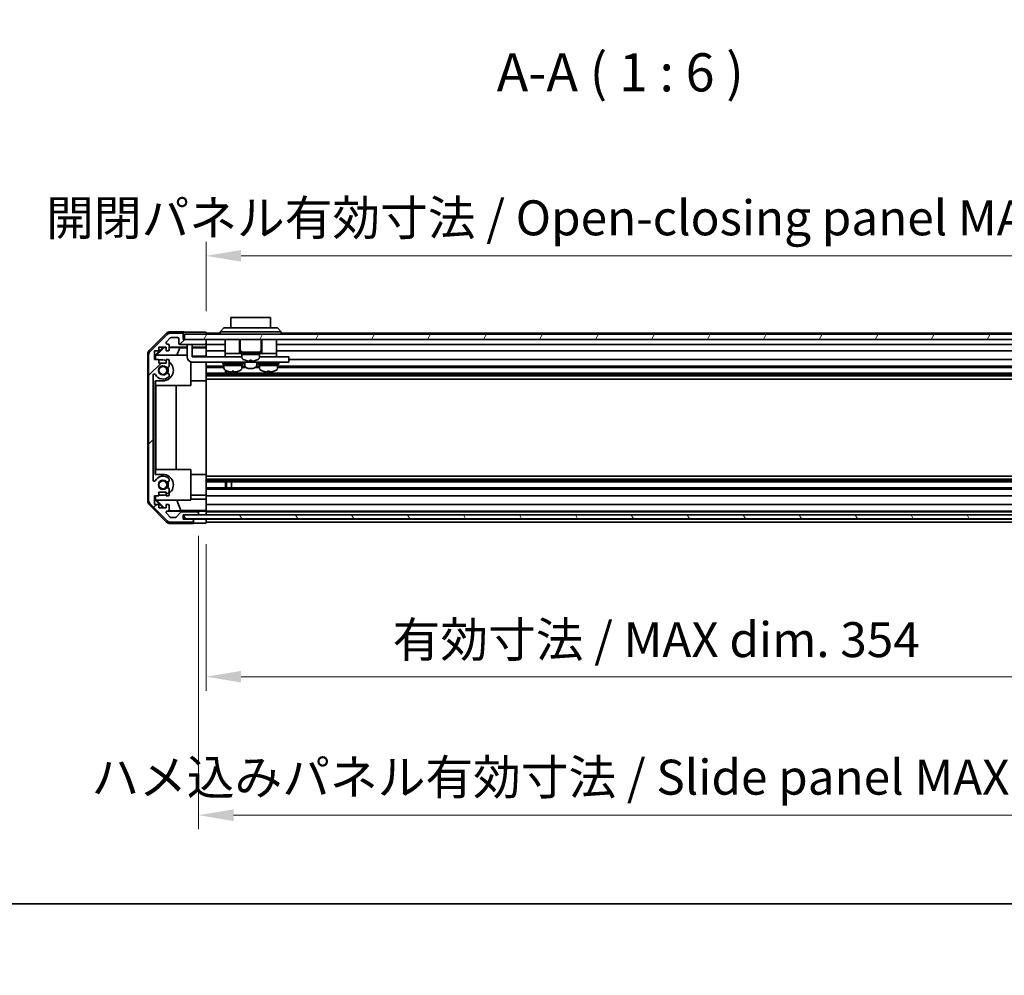
# Model space of a CAD drawing. Units: millimetres. Extents: x 0 to 9815, y -28 to 1686.
# Drawn here: x 2575 to 2962, y -28 to 348 of the extents above; entities that cross this region are included whole.
import ezdxf

# ---------------------------------------------------------------- set-up
doc = ezdxf.new("R2010")
doc.units = ezdxf.units.MM
doc.header["$LTSCALE"] = 5.5
doc.layers.get('Defpoints').update_dxf_attribs({"lineweight": 25})
for name, color, linetype, lineweight in [('Border (ISO)', 7, 'Continuous', 35), ('Dimension (ISO)', 7, 'Continuous', 18), ('Dimension (ISO) @ 1', 7, 'Continuous', 18), ('Hatch (ISO)', 1, 'Continuous', 18), ('Symbol (ISO)', 7, 'Continuous', 18), ('Visible (ISO)', 7, 'Continuous', 35), ('Visible Narrow (ISO)', 7, 'Continuous', 25)]:
    doc.layers.add(name, color=color, linetype=linetype, lineweight=lineweight)
doc.styles.add('Note Text (TK)', font='MS PGothic.ttf')
doc.dimstyles.new('Default - Method 1b (TK)', dxfattribs={"dimscale": 5.5, "dimtxt": 2.5, "dimasz": 2.5, "dimexe": 1, "dimexo": 1.5, "dimgap": 1, "dimtad": 1, "dimtoh": 1, "dimrnd": 1e-08, "dimdsep": 46, "dimtxsty": 'Note Text (TK)', "dimcen": 0.09, "dimdle": 5, "dimclrd": 100, "dimclre": 100, "dimclrt": 7, "dimadec": 1, "dimazin": 1, "dimtfac": 1, "dimtmove": 0, "dimatfit": 3, "dimfxl": 0, "dimtolj": 1, "dimlwd": -1, "dimlwe": -1, "dimarcsym": 0})

# ---------------------------------------------------------------- blocks, each defined once
blk = doc.blocks.new('図面枠 tk図枠')
at = {"layer": 'Border (ISO)'}
blk.add_line((14.5, 8), (405.5, 8), dxfattribs=at)
blk = doc.blocks.new('*D58')
at = {"layer": 'Defpoints', "color": 0, "transparency": 16777216}
for p in [(2648.27, 149.67), (3002.27, 149.59), (3002.27, 89.34)]:
    blk.add_point(p, dxfattribs=at)
at = {"layer": 'Dimension (ISO)', "color": 100, "transparency": 16777216}
for p, q in [((2648.27, 141.42), (2648.27, 83.84)), ((3002.27, 141.34), (3002.27, 83.84)), ((2662.02, 89.34), (2988.52, 89.34))]:
    blk.add_line(p, q, dxfattribs=at)
for points in [[(2662.02, 91.64), (2662.02, 87.05), (2648.27, 89.34)], [(2988.52, 91.64), (2988.52, 87.05), (3002.27, 89.34)]]:
    blk.add_solid(points, dxfattribs=at)
at = {"layer": 'Dimension (ISO)', "color": 7, "transparency": 16777216, "insert": (2721.58, 103.91), "char_height": 13.75, "attachment_point": 4, "style": 'Note Text (TK)'}
blk.add_mtext('\\A1;有効寸法 / MAX dim. 354', dxfattribs=at)
blk = doc.blocks.new('*D60')
at = {"layer": 'Defpoints', "color": 0, "transparency": 16777216}
for p in [(2645.27, 152.94), (3005.27, 152.94), (3005.27, 34.88)]:
    blk.add_point(p, dxfattribs=at)
at = {"layer": 'Dimension (ISO)', "color": 100, "transparency": 16777216}
for p, q in [((2645.27, 144.69), (2645.27, 29.38)), ((3005.27, 144.69), (3005.27, 29.38)), ((2659.02, 34.88), (2991.52, 34.88))]:
    blk.add_line(p, q, dxfattribs=at)
for points in [[(2659.02, 37.17), (2659.02, 32.59), (2645.27, 34.88)], [(2991.52, 37.17), (2991.52, 32.59), (3005.27, 34.88)]]:
    blk.add_solid(points, dxfattribs=at)
at = {"layer": 'Dimension (ISO)', "color": 7, "transparency": 16777216, "insert": (2603.13, 49.83), "char_height": 13.75, "attachment_point": 4, "style": 'Note Text (TK)'}
blk.add_mtext('\\A1;ハメ込みパネル有効寸法 / Slide panel MAX dim. 360', dxfattribs=at)
blk = doc.blocks.new('*D61')
at = {"layer": 'Defpoints', "color": 0, "transparency": 16777216}
for p in [(3002.27, 254.83), (2648.27, 224.83), (3002.27, 221.99)]:
    blk.add_point(p, dxfattribs=at)
at = {"layer": 'Dimension (ISO)', "color": 100, "transparency": 16777216}
for p, q in [((2648.27, 233.08), (2648.27, 260.33)), ((3002.27, 230.24), (3002.27, 260.33)), ((2662.02, 254.83), (2988.52, 254.83))]:
    blk.add_line(p, q, dxfattribs=at)
for points in [[(2662.02, 257.12), (2662.02, 252.54), (2648.27, 254.83)], [(2988.52, 257.12), (2988.52, 252.54), (3002.27, 254.83)]]:
    blk.add_solid(points, dxfattribs=at)
at = {"layer": 'Dimension (ISO)', "color": 7, "transparency": 16777216, "insert": (2585.35, 269.78), "char_height": 13.75, "attachment_point": 4, "style": 'Note Text (TK)'}
blk.add_mtext('\\A1;開閉パネル有効寸法 / Open-closing panel MAX dim. 354', dxfattribs=at)

msp = doc.modelspace()

# ---------------------------------------------------------------- hatches: boundary and pattern name
at = {"layer": 'Hatch (ISO)'}
h = msp.add_hatch(dxfattribs=at)
h.set_pattern_fill('ANSI31', color=256, scale=152.4, style=0)
h.set_pattern_definition([(45, (2073.5, -48), (-13.4704, 13.4704), [])])
edge = h.paths.add_edge_path()
edge.add_ellipse((2627.5747, 158.9149), major_axis=(-2, 0), ratio=1, start_angle=0, end_angle=45)
edge.add_line((2626.1605, 157.5007), (2632.9889, 150.6723))
edge.add_ellipse((2634.4031, 152.0865), major_axis=(-1.4142, -1.4142), ratio=1, start_angle=0, end_angle=45)
edge.add_line((2634.4031, 150.0865), (2642.7747, 150.0865))
edge.add_ellipse((2642.7747, 150.5865), major_axis=(0, -0.5), ratio=1, start_angle=0, end_angle=90)
edge.add_line((2643.2747, 150.5865), (2643.2747, 150.7865))
edge.add_ellipse((2642.7747, 150.7865), major_axis=(0.5, 0), ratio=1, start_angle=0, end_angle=90)
edge.add_line((2642.7747, 151.2865), (2639.2747, 151.2865))
edge.add_line((2639.2747, 151.2865), (2639.2747, 152.9365))
edge.add_line((2639.2747, 152.9365), (2639.3247, 152.9365))
edge.add_line((2639.3247, 152.9365), (2644.7747, 152.9365))
edge.add_ellipse((2644.7747, 153.4365), major_axis=(0, -0.5), ratio=1, start_angle=0, end_angle=3.115064)
edge.add_ellipse((2644.7747, 153.4365), major_axis=(0.0272, -0.4993), ratio=1, start_angle=0, end_angle=86.884936)
edge.add_line((2645.2747, 153.4365), (2645.2747, 153.6365))
edge.add_ellipse((2644.7747, 153.6365), major_axis=(0.5, 0), ratio=1, start_angle=0, end_angle=90)
edge.add_line((2644.7747, 154.1365), (2638.4992, 154.1365))
edge.add_ellipse((2638.4992, 153.6365), major_axis=(0, 0.5), ratio=1, start_angle=0, end_angle=48.366461)
edge.add_line((2638.1255, 153.9687), (2636.4239, 152.0543))
edge.add_ellipse((2636.0502, 152.3865), major_axis=(0.3737, -0.3322), ratio=1, start_angle=311.633539, end_angle=360, ccw=False)
edge.add_line((2636.0502, 151.8865), (2634.5274, 151.8865))
edge.add_ellipse((2634.5274, 152.3865), major_axis=(0, -0.5), ratio=1, start_angle=315, end_angle=360, ccw=False)
edge.add_line((2634.1739, 152.0329), (2632.6239, 153.5829))
edge.add_ellipse((2632.9774, 153.9365), major_axis=(-0.3536, -0.3536), ratio=1, start_angle=225, end_angle=360, ccw=False)
edge.add_line((2632.9774, 154.4365), (2633.2747, 154.4365))
edge.add_ellipse((2633.2747, 154.9365), major_axis=(0, -0.5), ratio=1, start_angle=0, end_angle=90)
edge.add_line((2633.7747, 154.9365), (2633.7747, 156.5865))
edge.add_ellipse((2633.2747, 156.5865), major_axis=(0.5, 0), ratio=1, start_angle=0, end_angle=90)
edge.add_line((2633.2747, 157.0865), (2632.5247, 157.0865))
edge.add_line((2632.5247, 157.0865), (2632.5247, 155.6865))
edge.add_line((2632.5247, 155.6865), (2629.7247, 155.6865))
edge.add_line((2629.7247, 155.6865), (2629.7247, 157.0865))
edge.add_line((2629.7247, 157.0865), (2628.0247, 157.0865))
edge.add_line((2628.0247, 157.0865), (2628.0247, 160.4865))
edge.add_line((2628.0247, 160.4865), (2629.7247, 160.4865))
edge.add_line((2629.7247, 160.4865), (2629.7247, 161.8865))
edge.add_line((2629.7247, 161.8865), (2632.5247, 161.8865))
edge.add_line((2632.5247, 161.8865), (2632.5247, 160.4865))
edge.add_line((2632.5247, 160.4865), (2633.2747, 160.4865))
edge.add_ellipse((2633.2747, 160.9865), major_axis=(0, -0.5), ratio=1, start_angle=0, end_angle=90)
edge.add_line((2633.7747, 160.9865), (2633.7747, 163.1138))
edge.add_ellipse((2633.0171, 162.8567), major_axis=(0.7576, 0.2571), ratio=1, start_angle=0, end_angle=113.335886)
edge.add_ellipse((2631.2747, 164.7865), major_axis=(1.2063, -1.336), ratio=1, start_angle=95.840426, end_angle=360, ccw=False)
edge.add_ellipse((2633.0171, 166.7162), major_axis=(-0.5361, -0.5938), ratio=1, start_angle=0, end_angle=113.335886)
edge.add_line((2633.7747, 166.4592), (2633.7748, 166.9733))
edge.add_ellipse((2633.0171, 166.7162), major_axis=(0.7577, 0.2571), ratio=1, start_angle=0, end_angle=29.176312)
edge.add_ellipse((2631.2747, 164.7865), major_axis=(2.2786, 2.5236), ratio=1, start_angle=0, end_angle=102.759257)
edge.add_ellipse((2627.8745, 166.6962), major_axis=(0.4357, -0.2447), ratio=1, start_angle=209.320529, end_angle=360, ccw=False)
edge.add_line((2627.3747, 166.6962), (2627.3747, 207.8767))
edge.add_ellipse((2627.8745, 207.8767), major_axis=(-0.4997, 0), ratio=1, start_angle=209.320529, end_angle=360, ccw=False)
edge.add_ellipse((2631.2747, 209.7865), major_axis=(-2.9645, -1.665), ratio=1, start_angle=0, end_angle=102.759257)
edge.add_ellipse((2633.0171, 207.8567), major_axis=(0.5362, -0.5939), ratio=1, start_angle=0, end_angle=29.176312)
edge.add_line((2633.7748, 207.5996), (2633.7747, 208.1138))
edge.add_ellipse((2633.0171, 207.8567), major_axis=(0.7576, 0.2571), ratio=1, start_angle=0, end_angle=113.335886)
edge.add_ellipse((2631.2747, 209.7865), major_axis=(1.2063, -1.336), ratio=1, start_angle=95.840426, end_angle=360, ccw=False)
edge.add_ellipse((2633.0171, 211.7162), major_axis=(-0.5361, -0.5938), ratio=1, start_angle=0, end_angle=113.335886)
edge.add_line((2633.7747, 211.4592), (2633.7747, 213.5865))
edge.add_ellipse((2633.2747, 213.5865), major_axis=(0.5, 0), ratio=1, start_angle=0, end_angle=90)
edge.add_line((2633.2747, 214.0865), (2632.5247, 214.0865))
edge.add_line((2632.5247, 214.0865), (2632.5247, 212.6865))
edge.add_line((2632.5247, 212.6865), (2629.7247, 212.6865))
edge.add_line((2629.7247, 212.6865), (2629.7247, 214.0865))
edge.add_line((2629.7247, 214.0865), (2628.0247, 214.0865))
edge.add_line((2628.0247, 214.0865), (2628.0247, 217.4865))
edge.add_line((2628.0247, 217.4865), (2629.7247, 217.4865))
edge.add_line((2629.7247, 217.4865), (2629.7247, 218.8865))
edge.add_line((2629.7247, 218.8865), (2632.5247, 218.8865))
edge.add_line((2632.5247, 218.8865), (2632.5247, 217.4865))
edge.add_line((2632.5247, 217.4865), (2633.2747, 217.4865))
edge.add_ellipse((2633.2747, 217.9865), major_axis=(0, -0.5), ratio=1, start_angle=0, end_angle=90)
edge.add_line((2633.7747, 217.9865), (2633.7747, 219.6365))
edge.add_ellipse((2633.2747, 219.6365), major_axis=(0.5, 0), ratio=1, start_angle=0, end_angle=90)
edge.add_line((2633.2747, 220.1365), (2632.9774, 220.1365))
edge.add_ellipse((2632.9774, 220.6365), major_axis=(0, -0.5), ratio=1, start_angle=225, end_angle=360, ccw=False)
edge.add_line((2632.6239, 220.99), (2634.1739, 222.54))
edge.add_ellipse((2634.5274, 222.1865), major_axis=(-0.3536, 0.3536), ratio=1, start_angle=315, end_angle=360, ccw=False)
edge.add_line((2634.5274, 222.6865), (2636.9747, 222.6865))
edge.add_ellipse((2636.9747, 222.1865), major_axis=(0, 0.5), ratio=1, start_angle=270, end_angle=360, ccw=False)
edge.add_line((2637.4747, 222.1865), (2637.4747, 220.4865))
edge.add_ellipse((2637.9747, 220.4865), major_axis=(-0.5, 0), ratio=1, start_angle=0, end_angle=90)
edge.add_line((2637.9747, 219.9865), (2647.7747, 219.9865))
edge.add_ellipse((2647.7747, 220.4865), major_axis=(0, -0.5), ratio=1, start_angle=0, end_angle=90)
edge.add_line((2648.2747, 220.4865), (2648.2747, 221.4865))
edge.add_ellipse((2647.7747, 221.4865), major_axis=(0.5, 0), ratio=1, start_angle=0, end_angle=90)
edge.add_line((2647.7747, 221.9865), (2639.7747, 221.9865))
edge.add_line((2639.7747, 221.9865), (2639.2747, 221.9865))
edge.add_line((2639.2747, 221.9865), (2639.2747, 223.9865))
edge.add_ellipse((2638.7747, 223.9865), major_axis=(0.5, 0), ratio=1, start_angle=0, end_angle=90)
edge.add_line((2638.7747, 224.4865), (2634.4031, 224.4865))
edge.add_ellipse((2634.4031, 222.4865), major_axis=(0, 2), ratio=1, start_angle=0, end_angle=45)
edge.add_line((2632.9889, 223.9007), (2626.1605, 217.0723))
edge.add_ellipse((2627.5747, 215.6581), major_axis=(-1.4142, 1.4142), ratio=1, start_angle=0, end_angle=45)
edge.add_line((2625.5747, 215.6581), (2625.5747, 158.9149))
h = msp.add_hatch(dxfattribs=at)
h.set_pattern_fill('ANSI31', color=256, scale=152.4, angle=14.999978, style=0)
h.set_pattern_definition([(60, (2073.5, -48), (-16.49778, 9.525), [])])
h.paths.add_polyline_path([(3010.7747, 221.9865), (3010.7747, 223.9865), (2639.7747, 223.9865), (2639.7747, 221.9865), (2647.7747, 221.9865), (3002.7747, 221.9865)])
h = msp.add_hatch(dxfattribs=at)
h.set_pattern_fill('ANSI31', color=256, scale=152.4, angle=75.000175, style=0)
h.set_pattern_definition([(120.0002, (2073.5, -48), (-16.49775, -9.52505), [])])
h.paths.add_polyline_path([(2639.3247, 152.9372), (2639.3247, 152.9365), (2639.3247, 151.4372), (3011.2247, 151.4372), (3011.2247, 152.9365), (3011.2247, 152.9372), (3005.7475, 152.9372), (2644.8019, 152.9372)])

# ---------------------------------------------------------------- linework, layer by layer
at = {"layer": 'Visible (ISO)'}
for p, q in [((2673.5247, 230.5865), (2658.0247, 230.5865)), ((2658.0247, 226.5865), (2658.0247, 230.5865)), ((2673.5247, 230.5865), (2673.5247, 226.5865)), ((2639.2747, 224.9865), (2634.1043, 224.9865)), ((2639.2747, 223.9865), (2639.2747, 224.9865)), ((2644.2747, 224.8294), (2648.2747, 224.8294)), ((2648.2747, 224.8294), (2648.2747, 223.9865)), ((2653.7747, 224.9865), (2655.2747, 226.5865)), ((2656.2747, 224.9865), (2653.7747, 224.9865)), ((2653.7747, 223.9865), (2653.7747, 224.9865)), ((2655.2747, 226.5865), (2656.2747, 226.5865)), ((2675.2747, 226.5865), (2656.2747, 226.5865)), ((2656.2747, 224.9865), (2675.2747, 224.9865)), ((2675.2747, 226.5865), (2676.2747, 226.5865)), ((2677.7747, 224.9865), (2675.2747, 224.9865)), ((2677.7747, 224.9865), (2676.2747, 226.5865)), ((2677.7747, 223.9865), (2677.7747, 224.9865)), ((2625.8604, 217.5709), (2632.6903, 224.4008)), ((2632.9889, 223.9007), (2626.1605, 217.0723)), ((2632.6239, 220.99), (2634.1739, 222.54)), ((2638.7747, 224.4865), (2634.4031, 224.4865)), ((2634.5274, 222.6865), (2636.9747, 222.6865)), ((2637.4747, 222.1865), (2637.4747, 220.4865)), ((2639.2747, 221.9865), (2639.2747, 223.9865)), ((2647.7747, 221.9865), (2639.2747, 221.9865)), ((3010.7747, 223.9865), (2639.7747, 223.9865)), ((2639.7747, 223.9865), (2639.7747, 221.9865)), ((2639.7747, 221.9865), (3010.7747, 221.9865)), ((2653.7747, 224.4865), (2648.2747, 224.4865)), ((2648.2747, 221.4865), (2648.2747, 221.9865)), ((2648.2747, 220.4865), (2648.2747, 221.4865)), ((2655.6747, 221.9865), (2655.6747, 216.4865)), ((2661.4247, 221.9865), (2661.4247, 216.4865)), ((2661.6247, 221.9865), (2661.6247, 217.9865)), ((2669.9247, 221.9865), (2669.9247, 217.9865)), ((2670.1247, 221.9865), (2670.1247, 216.4865)), ((2675.8747, 221.9865), (2675.8747, 216.4865)), ((2995.7747, 224.4865), (2677.7747, 224.4865)), ((2628.0247, 214.0865), (2628.0247, 217.4865)), ((2628.0247, 217.4865), (2629.7247, 217.4865)), ((2628.2752, 215.7418), (2631.4199, 218.8865)), ((2628.7327, 215.7865), (2631.7034, 218.8012)), ((2629.7247, 217.4865), (2629.7247, 218.8865)), ((2629.7247, 218.8865), (2632.5247, 218.8865)), ((2631.618, 218.8865), (2631.7034, 218.8012)), ((2631.7034, 218.8012), (2632.5247, 218.7868)), ((2632.5247, 218.8865), (2632.5247, 217.4865)), ((2632.5247, 217.4865), (2633.2747, 217.4865)), ((2633.2747, 220.1365), (2632.9774, 220.1365)), ((2633.7747, 217.9865), (2633.7747, 219.6365)), ((2633.7747, 218.9856), (2640.7747, 218.9856)), ((2633.7747, 218.765), (2637.8609, 218.6937)), ((2637.8609, 218.6937), (2636.6775, 215.7865)), ((2637.8609, 218.6937), (2640.7747, 218.6937)), ((2637.9747, 219.9865), (2647.7747, 219.9865)), ((2640.7747, 219.5865), (2640.7747, 219.9865)), ((2640.7747, 219.5865), (2640.7747, 215.0865)), ((2642.7747, 219.9865), (2642.7747, 219.5865)), ((2642.7747, 215.0865), (2642.7747, 219.5865)), ((2642.7747, 218.9856), (2648.2747, 218.9856)), ((2642.7747, 218.6937), (2648.2747, 218.6937)), ((2648.2747, 218.9856), (2648.2747, 220.4865)), ((2655.6747, 219.9865), (2648.2747, 219.9865)), ((2648.2747, 218.9856), (2648.2747, 218.7325)), ((2648.2747, 218.7325), (2648.2747, 217.9865)), ((2648.2747, 217.4865), (2648.2747, 217.9865)), ((2655.6747, 217.4865), (2648.2747, 217.4865)), ((2648.2747, 217.4865), (2648.2747, 215.3577)), ((2661.7747, 216.9865), (2669.7747, 216.9865)), ((2661.7747, 216.9865), (2661.7747, 216.4865)), ((2669.7747, 216.9865), (2669.7747, 216.4865)), ((2998.0747, 219.9865), (2675.8747, 219.9865)), ((3002.2747, 217.4865), (2675.8747, 217.4865)), ((2625.2747, 158.4161), (2625.2747, 216.1569)), ((2625.5747, 215.6581), (2625.5747, 158.9149)), ((2629.7247, 214.0865), (2628.0247, 214.0865)), ((2628.2752, 214.0865), (2628.2752, 215.7418)), ((2628.3799, 215.6371), (2628.2752, 215.7418)), ((2628.5293, 215.7865), (2628.3799, 215.6371)), ((2628.3799, 215.6371), (2628.3799, 214.0865)), ((2628.5293, 215.7865), (2640.7747, 215.7865)), ((2629.7247, 212.6865), (2629.7247, 214.0865)), ((2631.2747, 213.8865), (2629.7247, 213.8865)), ((2633.2747, 214.0865), (2632.5247, 214.0865)), ((2632.5247, 214.0865), (2632.5247, 212.6865)), ((2633.7747, 211.4592), (2633.7747, 213.5865)), ((2642.2747, 213.15), (2642.2747, 203.7865)), ((2648.2747, 215.3577), (2642.7747, 215.3577)), ((2642.7747, 215.0865), (2655.6747, 215.0865)), ((2679.7747, 213.0865), (2642.7747, 213.0865)), ((2648.2747, 215.3577), (2648.2747, 215.0865)), ((2648.2747, 213.0865), (2648.2747, 213.0361)), ((2648.2747, 205.6865), (2648.2747, 213.0361)), ((2655.6747, 216.4865), (2655.6747, 215.0865)), ((2655.6747, 216.4865), (2660.6747, 216.4865)), ((2655.6747, 215.0865), (2657.1747, 215.0865)), ((2656.0247, 213.0865), (2656.0247, 212.9865)), ((2662.2747, 215.0865), (2657.1747, 215.0865)), ((2660.9247, 216.4865), (2660.6747, 216.4865)), ((2660.9247, 216.4865), (2661.4247, 216.4865)), ((2661.7747, 216.4865), (2661.4247, 216.4865)), ((2661.5247, 213.0865), (2661.5247, 212.9865)), ((2661.7747, 216.4865), (2669.7747, 216.4865)), ((2662.2747, 216.4865), (2662.2747, 215.9865)), ((2662.2747, 215.9865), (2669.2747, 215.9865)), ((2669.2747, 215.9865), (2662.2747, 215.9865)), ((2662.2747, 215.016), (2662.2747, 215.9865)), ((2663.4247, 213.0865), (2663.4247, 211.8001)), ((2663.6747, 213.759), (2663.6747, 213.7481)), ((2665.4147, 213.759), (2665.4147, 213.4317)), ((2666.1347, 213.4317), (2666.1347, 213.759)), ((2667.8747, 213.7481), (2667.8747, 213.759)), ((2668.1247, 213.0865), (2668.1247, 211.8001)), ((2669.2747, 216.4865), (2669.2747, 215.9865)), ((2669.2747, 215.016), (2669.2747, 215.9865)), ((2674.3747, 215.0865), (2669.2747, 215.0865)), ((2670.1247, 216.4865), (2669.7747, 216.4865)), ((2670.0247, 213.0865), (2670.0247, 212.9865)), ((2670.1247, 216.4865), (2670.6247, 216.4865)), ((2670.8747, 216.4865), (2670.6247, 216.4865)), ((2670.8747, 216.4865), (2675.8747, 216.4865)), ((2674.3747, 215.0865), (2675.8747, 215.0865)), ((2675.5247, 213.0865), (2675.5247, 212.9865)), ((2675.8747, 216.4865), (2675.8747, 215.0865)), ((2675.8747, 215.0865), (2679.7747, 215.0865)), ((2680.7747, 215.0865), (2679.7747, 215.0865)), ((2679.7747, 213.0865), (2680.7747, 213.0865)), ((2680.7747, 215.0865), (2680.7747, 213.0865)), ((3002.2747, 214.0865), (2680.7747, 214.0865)), ((2632.5247, 212.6865), (2629.7247, 212.6865)), ((2655.2747, 211.4592), (2648.2747, 211.4592)), ((2655.2747, 210.9162), (2648.2747, 210.9162)), ((2654.7747, 212.6865), (2662.7747, 212.6865)), ((2654.7747, 212.6865), (2654.7747, 212.1865)), ((2654.7747, 212.1865), (2662.7747, 212.1865)), ((2655.2747, 212.1865), (2655.2747, 211.6865)), ((2655.2747, 211.6865), (2662.2747, 211.6865)), ((2662.2747, 211.6865), (2655.2747, 211.6865)), ((2655.2747, 210.716), (2655.2747, 211.6865)), ((2655.8452, 208.6567), (2655.8452, 209.8118)), ((2656.2747, 209.6057), (2656.2747, 208.6567)), ((2658.2747, 208.6483), (2658.2747, 209.1194)), ((2659.1436, 209.4579), (2659.1436, 209.1312)), ((2662.2747, 212.1865), (2662.2747, 211.6865)), ((2662.2747, 210.716), (2662.2747, 211.6865)), ((2663.498, 211.4592), (2662.2747, 211.4592)), ((2663.9978, 210.9162), (2662.2747, 210.9162)), ((2662.7747, 212.6865), (2662.7747, 212.1865)), ((2669.2747, 210.9162), (2667.5516, 210.9162)), ((2669.2747, 211.4592), (2668.0515, 211.4592)), ((2668.7747, 212.6865), (2676.7747, 212.6865)), ((2668.7747, 212.6865), (2668.7747, 212.1865)), ((2668.7747, 212.1865), (2676.7747, 212.1865)), ((2669.2747, 212.1865), (2669.2747, 211.6865)), ((2669.2747, 211.6865), (2676.2747, 211.6865)), ((2676.2747, 211.6865), (2669.2747, 211.6865)), ((2669.2747, 210.716), (2669.2747, 211.6865)), ((2672.4073, 209.4581), (2672.4073, 209.1313)), ((2676.2747, 212.1865), (2676.2747, 211.6865)), ((2676.2747, 210.716), (2676.2747, 211.6865)), ((3002.2747, 211.4592), (2676.2747, 211.4592)), ((3002.2747, 210.9162), (2676.2747, 210.9162)), ((2676.7747, 212.6865), (2676.7747, 212.1865)), ((2627.3747, 166.6962), (2627.3747, 207.8767)), ((2628.2752, 168.8865), (2628.2752, 205.6865)), ((2628.2752, 205.6865), (2631.2747, 205.6865)), ((2628.3799, 205.6865), (2628.3799, 203.7865)), ((2633.7748, 207.5996), (2633.7747, 208.1138)), ((2648.2747, 205.6865), (2642.2747, 205.6865)), ((3002.2747, 208.6567), (2648.2747, 208.6567)), ((3002.2747, 208.1138), (2648.2747, 208.1138)), ((3002.2747, 207.5996), (2648.2747, 207.5996)), ((3002.2747, 206.3864), (2648.2747, 206.3864)), ((2648.2747, 205.6865), (2648.2747, 168.8865)), ((2642.2747, 203.7865), (2628.3799, 203.7865)), ((2628.4841, 170.7865), (2628.4841, 203.7865)), ((2636.5174, 203.7865), (2636.5174, 170.7865)), ((2628.3799, 170.7865), (2628.3799, 168.8865)), ((2628.3799, 170.7865), (2642.2747, 170.7865)), ((2642.2747, 170.7865), (2642.2747, 158.7865)), ((2631.2747, 168.8865), (2628.2752, 168.8865)), ((2633.7747, 166.4592), (2633.7748, 166.9733)), ((2648.2747, 168.8865), (2642.2747, 168.8865)), ((2648.2747, 161.5369), (2648.2747, 168.8865)), ((3002.2747, 168.1866), (2648.2747, 168.1866)), ((3002.2747, 166.9733), (2648.2747, 166.9733)), ((3002.2747, 166.4592), (2648.2747, 166.4592)), ((2633.7747, 160.9865), (2633.7747, 163.1138)), ((3002.2747, 165.9162), (2648.2747, 165.9162)), ((3002.2747, 163.6567), (2648.2747, 163.6567)), ((3002.2747, 163.1138), (2648.2747, 163.1138)), ((2655.8452, 163.6567), (2655.8452, 165.9162)), ((2656.2747, 165.9162), (2656.2747, 163.6567)), ((2658.2747, 163.6483), (2658.2747, 165.9246)), ((2628.0247, 157.0865), (2628.0247, 160.4865)), ((2628.0247, 160.4865), (2629.7247, 160.4865)), ((2628.2752, 158.8312), (2628.2752, 160.4865)), ((2628.2752, 158.8312), (2628.3799, 158.9359)), ((2631.4199, 155.6865), (2628.2752, 158.8312)), ((2628.3799, 160.4865), (2628.3799, 158.9359)), ((2628.3799, 158.9359), (2628.5293, 158.7865)), ((2642.2747, 158.7865), (2628.5293, 158.7865)), ((2631.7874, 155.6865), (2628.7327, 158.7865)), ((2629.7247, 160.4865), (2629.7247, 161.8865)), ((2629.7247, 161.8865), (2632.5247, 161.8865)), ((2629.7247, 160.6865), (2631.2747, 160.6865)), ((2632.5247, 161.8865), (2632.5247, 160.4865)), ((2632.5247, 160.4865), (2633.2747, 160.4865)), ((2638.3373, 154.709), (2636.6775, 158.7865)), ((2648.2747, 160.6865), (2642.2747, 160.6865)), ((2642.2747, 159.2153), (2648.2747, 159.2153)), ((2648.2747, 161.5369), (2648.2747, 160.9865)), ((2648.2747, 160.4865), (2648.2747, 160.9865)), ((3002.2747, 160.4865), (2648.2747, 160.4865)), ((2648.2747, 160.4865), (2648.2747, 159.2153)), ((2648.2747, 159.2153), (2648.2747, 157.0865)), ((2632.6903, 150.1721), (2625.8604, 157.002)), ((2626.1605, 157.5007), (2632.9889, 150.6723)), ((2629.7247, 157.0865), (2628.0247, 157.0865)), ((2629.7247, 155.6865), (2629.7247, 157.0865)), ((2632.5247, 155.6865), (2629.7247, 155.6865)), ((2633.2747, 157.0865), (2632.5247, 157.0865)), ((2632.5247, 157.0865), (2632.5247, 155.6865)), ((2633.7747, 154.9365), (2633.7747, 156.5865)), ((2648.2747, 156.5865), (2648.2747, 157.0865)), ((3002.2747, 157.0865), (2648.2747, 157.0865)), ((2648.2747, 156.5865), (2648.2747, 154.9365)), ((2648.2747, 154.6914), (2648.2747, 154.9365)), ((2634.1739, 152.0329), (2632.6239, 153.5829)), ((2632.9774, 154.4365), (2633.2747, 154.4365)), ((2645.2747, 154.4372), (2633.3019, 154.4372)), ((2638.3373, 154.709), (2633.6678, 154.6275)), ((2636.0502, 151.8865), (2634.5274, 151.8865)), ((2638.1255, 153.9687), (2636.4239, 152.0543)), ((2648.2747, 154.709), (2638.3373, 154.709)), ((2644.7747, 154.1365), (2638.4992, 154.1365)), ((2639.2747, 151.2865), (2639.2747, 152.9365)), ((2639.2747, 152.9365), (2644.7747, 152.9365)), ((2643.2747, 151.2872), (2639.2747, 151.2872)), ((2642.7747, 151.2865), (2639.2747, 151.2865)), ((2639.3247, 152.9372), (2639.3247, 151.4372)), ((3011.2247, 152.9372), (2639.3247, 152.9372)), ((2639.3247, 151.4372), (3011.2247, 151.4372)), ((2643.2747, 151.2872), (2645.2747, 151.2872)), ((2643.2747, 150.7865), (2643.2747, 151.2872)), ((2645.2747, 154.4372), (2645.2747, 154.4547)), ((2645.2747, 153.6365), (2645.2747, 154.4372)), ((2645.2747, 153.4365), (2645.2747, 153.6365)), ((2645.2747, 152.9372), (2645.2747, 153.4365)), ((2645.2747, 151.2872), (2648.2747, 151.2872)), ((2647.2747, 154.4896), (2648.2747, 154.4896)), ((2648.2747, 154.6914), (2648.2747, 154.4896)), ((2648.2747, 154.4896), (2648.2747, 152.9372)), ((3002.2747, 154.4365), (2648.2747, 154.4365)), ((3002.2747, 154.1365), (2648.2747, 154.1365)), ((2648.2747, 153.6365), (2648.2747, 153.4365)), ((2648.2747, 151.4372), (2648.2747, 151.2872)), ((2648.2747, 151.4372), (2648.2747, 151.2872)), ((2648.2747, 151.2872), (2648.2747, 149.6738)), ((3002.2747, 151.2865), (2648.2747, 151.2865)), ((2643.2747, 149.5865), (2634.1043, 149.5865)), ((2634.4031, 150.0865), (2642.7747, 150.0865)), ((2643.2747, 150.5865), (2643.2747, 150.7865)), ((2643.2747, 149.5865), (2643.2747, 150.5865)), ((2648.2747, 149.6738), (2645.2747, 149.6738)), ((2648.2747, 150.7865), (2648.2747, 150.5865)), ((3002.2747, 150.0865), (2648.2747, 150.0865))]:
    msp.add_line(p, q, dxfattribs=at)
for centre in [(2631.2747, 209.7865), (2631.2747, 164.7865)]:
    msp.add_circle(centre, 1.5706, dxfattribs=at)
for centre, radius, start, end in [((2632.9774, 220.6365), 0.5, 135, 270), ((2634.4031, 222.4865), 2, 90, 135), ((2634.5274, 222.1865), 0.5, 90, 135), ((2636.9747, 222.1865), 0.5, 0, 90), ((2638.7747, 223.9865), 0.5, 0, 90), ((2647.7747, 221.4865), 0.5, 0, 90), ((2627.5747, 215.6581), 2, 135, 180), ((2633.2747, 219.6365), 0.5, 0, 90), ((2633.2747, 217.9865), 0.5, 270, 0), ((2637.9747, 220.4865), 0.5, 180, 270), ((2647.7747, 220.4865), 0.5, 270, 0), ((2662.6247, 217.9865), 1, 180, 270), ((2668.9247, 217.9865), 1, 270, 0), ((2631.2747, 209.7865), 4.1, 72.249173, 90), ((2631.2747, 209.7865), 4.1, 270, 52.428131), ((2633.2747, 213.5865), 0.5, 0, 90), ((2642.7747, 215.0865), 2, 180, 270), ((2656.3247, 212.9865), 0.3, 180, 270), ((2661.2247, 212.9865), 0.3, 270, 0), ((2663.2747, 215.016), 1, 180, 241.732129), ((2665.7747, 219.6653), 6.2788, 241.732129, 250.460299), ((2665.7747, 219.6653), 6.2684, 250.426789, 263.956172), ((2665.7747, 219.6653), 5.9172, 266.511985, 273.488015), ((2665.7747, 219.6653), 6.2684, 276.043828, 289.573211), ((2665.7747, 219.6653), 6.2788, 289.539701, 298.267871), ((2668.2747, 215.016), 1, 298.267871, 0), ((2670.3247, 212.9865), 0.3, 180, 270), ((2675.2247, 212.9865), 0.3, 270, 0), ((2631.2747, 209.7865), 1.8, 47.920213, 312.079787), ((2633.0171, 211.7162), 0.8, 227.920213, 341.256099), ((2631.2747, 209.7865), 2, 325.405155, 34.594845), ((2631.2747, 209.7865), 2.1, 327.438672, 32.561328), ((2656.2747, 210.716), 1, 180, 241.732129), ((2658.7747, 215.3653), 6.2788, 241.732129, 250.458452), ((2658.7747, 215.3653), 6.2788, 289.541548, 298.267871), ((2661.2747, 210.716), 1, 298.267871, 0), ((2670.2747, 210.716), 1, 180, 241.732129), ((2672.7747, 215.3653), 6.2788, 241.732129, 250.458997), ((2672.7747, 215.3653), 6.2788, 289.541003, 298.267871), ((2675.2747, 210.716), 1, 298.267871, 0), ((2627.8745, 207.8767), 0.4997, 29.320529, 180), ((2631.2747, 209.7865), 3.4001, 209.320529, 312.079787), ((2633.0171, 207.8567), 0.8, 18.743901, 132.079787), ((2633.0171, 207.8567), 0.8001, 312.079787, 341.256099), ((2627.8745, 166.6962), 0.4997, 180, 330.679471), ((2631.2747, 164.7865), 3.4001, 47.920213, 150.679471), ((2631.2747, 164.7865), 1.8, 47.920213, 312.079787), ((2631.2747, 164.7865), 4.1, 307.571869, 90), ((2633.0171, 166.7162), 0.8, 227.920213, 341.256099), ((2633.0171, 166.7162), 0.8001, 18.743901, 47.920213), ((2633.0171, 162.8567), 0.8, 18.743901, 132.079787), ((2631.2747, 164.7865), 2, 325.405155, 34.594845), ((2631.2747, 164.7865), 2.1, 327.438672, 32.561328), ((2627.5747, 158.9149), 2, 180, 225), ((2631.2747, 164.7865), 4.1, 270, 287.750827), ((2633.2747, 160.9865), 0.5, 270, 0), ((2633.2747, 156.5865), 0.5, 0, 90), ((2633.2747, 154.9365), 0.5, 270, 0), ((2632.9774, 153.9365), 0.5, 90, 225), ((2634.5274, 152.3865), 0.5, 225, 270), ((2636.0502, 152.3865), 0.5, 270, 318.366461), ((2638.4992, 153.6365), 0.5, 90, 138.366461), ((2642.7747, 150.7865), 0.5, 0, 90), ((2644.7747, 153.6365), 0.5, 0, 90), ((2644.7747, 153.4365), 0.5, 270, 0), ((2634.4031, 152.0865), 2, 225, 270), ((2642.7747, 150.5865), 0.5, 270, 0)]:
    msp.add_arc(centre, radius, start, end, dxfattribs=at)
for centre, major_axis, ratio, start_param, end_param in [((2634.1049, 222.9862), (-1.4146, 1.4146), 0.99969546, 5.49793944, 6.28318531), ((2644.2747, 224.9167), (5, 0), 0.01745506, 3.14159265, 4.71238898), ((2627.275, 216.1563), (-1.4146, 1.4146), 0.99969546, 0, 0.78524587), ((2656.6749, 215.3653), (0, -5.9172), 0.01347751, 6.27840171, 6.34406266), ((2658.7699, 215.3653), (0, -6.2684), 0.99990917, 5.94308214, 6.1777006), ((2658.7796, 215.3653), (0, -6.2684), 0.99990917, 5.94156833, 6.1777006), ((2658.4147, 215.3653), (0, -6.2684), 0.01347751, 0.10548471, 0.34161698), ((2658.7464, 215.3653), (0, -5.9172), 0.99990917, 6.23186983, 6.28796891), ((2658.803, 215.3653), (0, -5.9172), 0.99990917, 6.22230796, 6.34406266), ((2659.1347, 215.3653), (0, -6.2684), 0.01347751, 5.94308214, 6.1777006), ((2659.1347, 215.3653), (0, -6.2684), 0.01347751, 0.10548471, 0.34161698), ((2658.7796, 215.3653), (0, -6.2684), 0.99990917, 0.10548471, 0.34161698), ((2660.8745, 215.3653), (0, -5.9172), 0.01347751, 6.23186983, 6.34406266), ((2670.6749, 215.3653), (0, -5.9172), 0.01131441, 6.22230796, 6.33603276), ((2672.7706, 215.3653), (0, -6.2684), 0.99993599, 5.94156833, 6.1777006), ((2672.751, 215.3653), (0, -5.9172), 0.99993599, 6.22230796, 6.34406266), ((2672.4147, 215.3653), (0, -6.2684), 0.01131441, 5.94156833, 6.1777006), ((2672.4147, 215.3653), (0, -6.2684), 0.01131441, 0.10548471, 0.34032878), ((2672.7985, 215.3653), (0, -5.9172), 0.99993599, 6.27916957, 6.33603276), ((2673.1347, 215.3653), (0, -6.2684), 0.01131441, 5.94156833, 6.1777006), ((2672.7706, 215.3653), (0, -6.2684), 0.99993599, 0.10548471, 0.34161698), ((2672.7788, 215.3653), (0, -6.2684), 0.99993599, 0.10548471, 0.34032878), ((2674.8746, 215.3653), (0, -5.9172), 0.01131441, 6.22230796, 6.28720104), ((2627.275, 158.4167), (-1.4146, -1.4146), 0.99969546, 5.49793944, 6.28318531), ((2647.2747, 154.4547), (-2, 0), 0.01745506, 4.71238898, 6.28318531), ((2634.1049, 151.5868), (-1.4146, -1.4146), 0.99969546, 0, 0.78524587), ((2645.2747, 149.6388), (-2, 0), 0.01745506, 4.71238898, 6.28318531)]:
    msp.add_ellipse(centre, major_axis=major_axis, ratio=ratio, start_param=start_param, end_param=end_param, dxfattribs=at)
for points, knots in [([(2665.1147, 213.4317), (2665.1523, 213.4277), (2665.1924, 213.4242), (2665.2663, 213.4196), (2665.3002, 213.4185), (2665.3535, 213.4185), (2665.3766, 213.4196), (2665.4072, 213.4242), (2665.4147, 213.4277), (2665.4147, 213.4317)], [0, 0, 0, 0, 0.0113270202, 0.0113270202, 0.0226540405, 0.0226540405, 0.0339810607, 0.0339810607, 0.045308081, 0.045308081, 0.045308081, 0.045308081]), ([(2666.1347, 213.4317), (2666.1347, 213.4277), (2666.1422, 213.4242), (2666.1728, 213.4196), (2666.1959, 213.4185), (2666.2493, 213.4185), (2666.2831, 213.4196), (2666.357, 213.4242), (2666.3972, 213.4277), (2666.4347, 213.4317)], [0.1365213659, 0.1365213659, 0.1365213659, 0.1365213659, 0.1478483861, 0.1478483861, 0.1591754064, 0.1591754064, 0.1705024266, 0.1705024266, 0.1818294469, 0.1818294469, 0.1818294469, 0.1818294469]), ([(2658.3267, 209.1185), (2658.3248, 209.1185), (2658.3228, 209.1185), (2658.2945, 209.1185), (2658.261, 209.1196), (2658.1875, 209.1242), (2658.1475, 209.1277), (2658.1099, 209.1317)], [0.0218041227, 0.0218041227, 0.0218041227, 0.0218041227, 0.0226540405, 0.0226540405, 0.0339810607, 0.0339810607, 0.045308081, 0.045308081, 0.045308081, 0.045308081]), ([(2658.1196, 209.1317), (2658.1572, 209.1277), (2658.1974, 209.1242), (2658.2718, 209.1196), (2658.3059, 209.1185), (2658.36, 209.1185), (2658.3835, 209.1196), (2658.4151, 209.1242), (2658.4231, 209.1277), (2658.4236, 209.1317)], [0.1365213659, 0.1365213659, 0.1365213659, 0.1365213659, 0.1478483861, 0.1478483861, 0.1591754064, 0.1591754064, 0.1705024266, 0.1705024266, 0.1818294469, 0.1818294469, 0.1818294469, 0.1818294469]), ([(2659.2227, 209.1185), (2659.2206, 209.1185), (2659.2185, 209.1185), (2659.1895, 209.1185), (2659.1659, 209.1196), (2659.1343, 209.1242), (2659.1263, 209.1277), (2659.1258, 209.1317)], [0.0674095057, 0.0674095057, 0.0674095057, 0.0674095057, 0.0682594234, 0.0682594234, 0.0795864437, 0.0795864437, 0.0909134639, 0.0909134639, 0.0909134639, 0.0909134639]), ([(2659.1436, 209.1317), (2659.1431, 209.1277), (2659.15, 209.1242), (2659.1796, 209.1196), (2659.2022, 209.1185), (2659.2549, 209.1185), (2659.2884, 209.1196), (2659.3619, 209.1242), (2659.402, 209.1277), (2659.4395, 209.1317)], [0.0909159829, 0.0909159829, 0.0909159829, 0.0909159829, 0.1022430032, 0.1022430032, 0.1135700234, 0.1135700234, 0.1248970437, 0.1248970437, 0.1362240639, 0.1362240639, 0.1362240639, 0.1362240639]), ([(2668.1247, 211.8001), (2668.1247, 211.6718), (2668.0933, 211.5443), (2667.974, 211.2974), (2667.8803, 211.1809), (2667.6269, 210.953), (2667.4561, 210.8482), (2667.0619, 210.6721), (2666.8362, 210.6026), (2666.3619, 210.5076), (2666.114, 210.4811), (2665.6175, 210.471), (2665.369, 210.4869), (2664.8914, 210.5598), (2664.6624, 210.617), (2664.2419, 210.772), (2664.0511, 210.8704), (2663.732, 211.109), (2663.6017, 211.25), (2663.4587, 211.5347), (2663.4247, 211.6669), (2663.4247, 211.8001)], [3.14159265, 3.14159265, 3.14159265, 3.14159265, 3.37856607, 3.37856607, 3.64910773, 3.64910773, 3.98312302, 3.98312302, 4.33112357, 4.33112357, 4.67156254, 4.67156254, 5.00868285, 5.00868285, 5.34778537, 5.34778537, 5.69380643, 5.69380643, 6.03714118, 6.03714118, 6.28318531, 6.28318531, 6.28318531, 6.28318531]), ([(2672.1107, 209.1317), (2672.1482, 209.1277), (2672.1883, 209.1242), (2672.2619, 209.1196), (2672.2954, 209.1185), (2672.3482, 209.1185), (2672.3709, 209.1196), (2672.4007, 209.1242), (2672.4077, 209.1277), (2672.4073, 209.1317)], [0.1365213659, 0.1365213659, 0.1365213659, 0.1365213659, 0.1478483861, 0.1478483861, 0.1591754064, 0.1591754064, 0.1705024266, 0.1705024266, 0.1818294469, 0.1818294469, 0.1818294469, 0.1818294469]), ([(2672.4222, 209.1317), (2672.4218, 209.1277), (2672.4138, 209.1242), (2672.3824, 209.1196), (2672.3589, 209.1185), (2672.3302, 209.1185), (2672.3285, 209.1185), (2672.3268, 209.1185)], [0, 0, 0, 0, 0.0113270202, 0.0113270202, 0.0226540405, 0.0226540405, 0.0233679938, 0.0233679938, 0.0233679938, 0.0233679938]), ([(2673.1272, 209.1317), (2673.1277, 209.1277), (2673.1356, 209.1242), (2673.167, 209.1196), (2673.1905, 209.1185), (2673.2445, 209.1185), (2673.2785, 209.1196), (2673.3528, 209.1242), (2673.3931, 209.1277), (2673.4306, 209.1317)], [0.0909159829, 0.0909159829, 0.0909159829, 0.0909159829, 0.1022430032, 0.1022430032, 0.1135700234, 0.1135700234, 0.1248970437, 0.1248970437, 0.1362240639, 0.1362240639, 0.1362240639, 0.1362240639]), ([(2673.4387, 209.1317), (2673.4012, 209.1277), (2673.3611, 209.1242), (2673.2876, 209.1196), (2673.254, 209.1185), (2673.226, 209.1185), (2673.2243, 209.1185), (2673.2227, 209.1185)], [0.0456053829, 0.0456053829, 0.0456053829, 0.0456053829, 0.0569324032, 0.0569324032, 0.0682594234, 0.0682594234, 0.0689733767, 0.0689733767, 0.0689733767, 0.0689733767])]:
    msp.add_open_spline(points, degree=3, knots=knots, dxfattribs=at)
at = {"layer": 'Visible Narrow (ISO)'}
for p, q in [((2648.2747, 210.9246), (2655.2747, 210.9246)), ((2658.2747, 208.6483), (2648.2747, 208.6483)), ((2648.2747, 165.9246), (2658.2747, 165.9246)), ((2658.2747, 163.6483), (2648.2747, 163.6483))]:
    msp.add_line(p, q, dxfattribs=at)
for centre in [(2631.2747, 209.7865), (2631.2747, 164.7865)]:
    msp.add_circle(centre, 1.582, dxfattribs=at)

# ---------------------------------------------------------------- block references
at = {"xscale": 6, "yscale": 6, "zscale": 6}
msp.add_blockref('図面枠 tk図枠', (2073.5, -48), dxfattribs=at)

# ---------------------------------------------------------------- texts
at = {"layer": 'Symbol (ISO)', "color": 7, "insert": (2762.4657, 314.8092), "char_height": 15, "attachment_point": 7, "style": 'Note Text (TK)'}
msp.add_mtext('A-A ( 1 : 6 )', dxfattribs=at)

# ---------------------------------------------------------------- dimensions: what is measured, and where the dimension line sits
at = {"layer": 'Dimension (ISO) @ 1', "color": 100}
for base, p1, p2, text, picture, middle in [((3002.2747, 254.8294), (2648.2747, 224.8294), (3002.2747, 221.9865), '開閉パネル有効寸法 / Open-closing panel MAX dim. <>', '*D61', (2825.2747, 254.8294)), ((3002.2747, 89.3447), (2648.2747, 149.6738), (3002.2747, 149.5865), '有効寸法 / MAX dim. <>', '*D58', (2829.117, 89.3447))]:
    dim = msp.add_linear_dim(base=base, p1=p1, p2=p2, angle=180, text=text, dimstyle='Default - Method 1b (TK)', override={"dimscale": 1, "dimtxt": 13.75, "dimasz": 13.75, "dimexe": 5.5, "dimexo": 8.25, "dimgap": 5.5, "dimtoh": 0, "dimdec": 2, "dimcen": 0.495, "dimtp": 0, "dimtm": 0, "dimtdec": 2, "dimtix": 0, "dimtofl": 0, "dimtmove": 0, "dimatfit": 1}, dxfattribs=at)
    dim.commit()
    dim.dimension.update_dxf_attribs({"geometry": picture, "text_midpoint": middle, "dimtype": 128})
dim = msp.add_linear_dim(base=(3005.2747, 34.8786), p1=(2645.2747, 152.9372), p2=(3005.2747, 152.9372), text='ハメ込みパネル有効寸法 / Slide panel MAX dim. <>', dimstyle='Default - Method 1b (TK)', override={"dimscale": 1, "dimtxt": 13.75, "dimasz": 13.75, "dimexe": 5.5, "dimexo": 8.25, "dimgap": 5.5, "dimtoh": 0, "dimdec": 2, "dimcen": 0.495, "dimtp": 0, "dimtm": 0, "dimtdec": 2, "dimtix": 0, "dimtofl": 0, "dimtmove": 0, "dimatfit": 1}, dxfattribs=at)
dim.commit()
dim.dimension.update_dxf_attribs({"geometry": '*D60', "text_midpoint": (2825.2747, 34.8786), "dimtype": 128})

doc.saveas('drawing.dxf')
